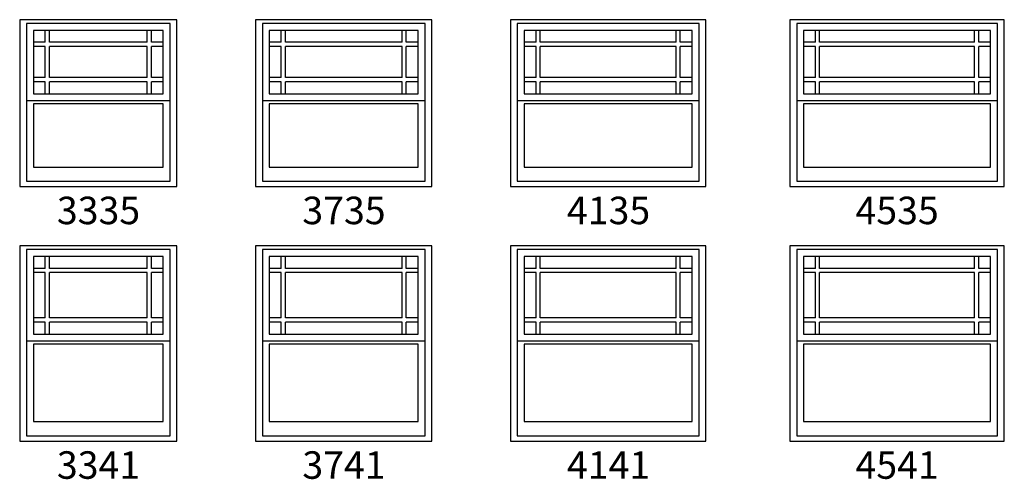
# Model space of a CAD drawing. Units: inches. Extents: x 183 to 1128, y 4 to 827.
# Drawn here: x 915 to 1121, y 520 to 616 of the extents above; entities that cross this region are included whole.
import ezdxf

# ---------------------------------------------------------------- set-up
doc = ezdxf.new("R2010")
doc.units = ezdxf.units.IN
doc.header["$LTSCALE"] = 0.5
doc.header["$MEASUREMENT"] = 0
for name, color, linetype in [('Pel_Frame_Outside', 84, 'Continuous'), ('Pel_Muntin_AS', 3, 'Continuous'), ('Pel_Sash_Inside', 3, 'Continuous'), ('Pel_Sash_Outside', 84, 'Continuous'), ('Pel_TXT', 255, 'Continuous')]:
    doc.layers.add(name, color=color, linetype=linetype)
doc.styles.add('ARCHQUIK', font='archquik.shx')
doc.styles.add('H', font='H.SHX')

# ---------------------------------------------------------------- blocks, each defined once
blk = doc.blocks.new('4541P')
at = {"layer": 'Pel_Frame_Outside'}
blk.add_lwpolyline([(0, 0), (45, 0), (45, 41), (0, 41)], close=True, dxfattribs=at)
at = {"layer": 'Pel_Muntin_AS'}
for p, q in [((5.368, 36.26), (5.368, 38.76)), ((6.244, 36.26), (6.244, 38.76)), ((38.756, 36.26), (38.756, 38.76)), ((39.632, 36.26), (39.632, 38.76)), ((5.368, 36.26), (2.868, 36.26)), ((5.368, 35.384), (2.868, 35.384)), ((5.368, 25.852), (5.368, 35.384)), ((38.756, 36.26), (6.244, 36.26)), ((38.756, 35.384), (6.244, 35.384)), ((6.244, 25.852), (6.244, 35.384)), ((38.756, 25.852), (38.756, 35.384)), ((42.132, 36.26), (39.632, 36.26)), ((39.632, 25.852), (39.632, 35.384)), ((42.132, 35.384), (39.632, 35.384)), ((5.368, 25.852), (2.868, 25.852)), ((5.368, 24.976), (2.868, 24.976)), ((5.368, 22.476), (5.368, 24.976)), ((38.756, 25.852), (6.244, 25.852)), ((38.756, 24.976), (6.244, 24.976)), ((6.244, 22.476), (6.244, 24.976)), ((38.756, 22.476), (38.756, 24.976)), ((42.132, 25.852), (39.632, 25.852)), ((42.132, 24.976), (39.632, 24.976)), ((39.632, 22.476), (39.632, 24.976))]:
    blk.add_line(p, q, dxfattribs=at)
for points in [[(5.368, 38.76), (2.868, 38.76), (2.868, 36.26)], [(5.368, 38.76), (2.868, 38.76), (2.868, 36.26)], [(38.756, 38.76), (6.244, 38.76)], [(38.756, 38.76), (6.244, 38.76)], [(42.132, 36.26), (42.132, 38.76), (39.632, 38.76)], [(42.132, 36.26), (42.132, 38.76), (39.632, 38.76)], [(2.868, 35.384), (2.868, 25.852)], [(2.868, 35.384), (2.868, 25.852)], [(42.132, 25.852), (42.132, 35.384)], [(42.132, 25.852), (42.132, 35.384)], [(2.868, 24.976), (2.868, 22.476)], [(2.868, 24.976), (2.868, 22.476)], [(39.632, 22.476), (42.132, 22.476), (42.132, 24.976)], [(39.632, 22.476), (42.132, 22.476), (42.132, 24.976)], [(2.868, 22.476), (5.368, 22.476)], [(2.868, 22.476), (5.368, 22.476)], [(6.244, 22.476), (38.756, 22.476)], [(6.244, 22.476), (38.756, 22.476)]]:
    blk.add_lwpolyline(points, dxfattribs=at)
blk.add_lwpolyline([(2.868, 4.096), (42.132, 4.096), (42.132, 20.38), (2.868, 20.38)], close=True, dxfattribs=at)
blk.add_lwpolyline([(2.868, 4.096), (42.132, 4.096), (42.132, 20.38), (2.868, 20.38)], close=True, dxfattribs=at)
at = {"layer": 'Pel_Sash_Inside'}
for points in [[(2.868, 22.476), (42.132, 22.476), (42.132, 38.76), (2.868, 38.76)], [(2.868, 4.096), (42.132, 4.096), (42.132, 20.38), (2.868, 20.38)]]:
    blk.add_lwpolyline(points, close=True, dxfattribs=at)
at = {"layer": 'Pel_Sash_Outside'}
blk.add_lwpolyline([(1.427, 21.036), (43.573, 21.036), (43.573, 40.2), (1.427, 40.2)], close=True, dxfattribs=at)
blk.add_lwpolyline([(1.427, 21.82), (1.427, 1.127), (43.573, 1.127), (43.573, 21.82)], dxfattribs=at)
at = {"style": 'ARCHQUIK', "flags": 1}
for tag in ['COMPID', 'UNITID', 'DOCNO']:
    blk.add_attdef(tag, (0, 0), '', height=1, dxfattribs=at)
blk = doc.blocks.new('4141P')
at = {"layer": 'Pel_Frame_Outside'}
blk.add_lwpolyline([(0, 0), (41, 0), (41, 41), (0, 41)], close=True, dxfattribs=at)
at = {"layer": 'Pel_Muntin_AS'}
for p, q in [((5.368, 36.26), (5.368, 38.76)), ((6.244, 36.26), (6.244, 38.76)), ((34.756, 36.26), (34.756, 38.76)), ((35.632, 36.26), (35.632, 38.76)), ((5.368, 36.26), (2.868, 36.26)), ((5.368, 35.384), (2.868, 35.384)), ((5.368, 25.852), (5.368, 35.384)), ((34.756, 36.26), (6.244, 36.26)), ((34.756, 35.384), (6.244, 35.384)), ((6.244, 25.852), (6.244, 35.384)), ((34.756, 25.852), (34.756, 35.384)), ((38.132, 36.26), (35.632, 36.26)), ((35.632, 25.852), (35.632, 35.384)), ((38.132, 35.384), (35.632, 35.384)), ((5.368, 25.852), (2.868, 25.852)), ((5.368, 24.976), (2.868, 24.976)), ((5.368, 22.476), (5.368, 24.976)), ((34.756, 25.852), (6.244, 25.852)), ((34.756, 24.976), (6.244, 24.976)), ((6.244, 22.476), (6.244, 24.976)), ((34.756, 22.476), (34.756, 24.976)), ((38.132, 25.852), (35.632, 25.852)), ((38.132, 24.976), (35.632, 24.976)), ((35.632, 22.476), (35.632, 24.976))]:
    blk.add_line(p, q, dxfattribs=at)
for points in [[(5.368, 38.76), (2.868, 38.76), (2.868, 36.26)], [(5.368, 38.76), (2.868, 38.76), (2.868, 36.26)], [(34.756, 38.76), (6.244, 38.76)], [(34.756, 38.76), (6.244, 38.76)], [(38.132, 36.26), (38.132, 38.76), (35.632, 38.76)], [(38.132, 36.26), (38.132, 38.76), (35.632, 38.76)], [(2.868, 35.384), (2.868, 25.852)], [(2.868, 35.384), (2.868, 25.852)], [(38.132, 25.852), (38.132, 35.384)], [(38.132, 25.852), (38.132, 35.384)], [(2.868, 24.976), (2.868, 22.476)], [(2.868, 24.976), (2.868, 22.476)], [(35.632, 22.476), (38.132, 22.476), (38.132, 24.976)], [(35.632, 22.476), (38.132, 22.476), (38.132, 24.976)], [(2.868, 22.476), (5.368, 22.476)], [(2.868, 22.476), (5.368, 22.476)], [(6.244, 22.476), (34.756, 22.476)], [(6.244, 22.476), (34.756, 22.476)]]:
    blk.add_lwpolyline(points, dxfattribs=at)
blk.add_lwpolyline([(2.868, 4.096), (38.132, 4.096), (38.132, 20.38), (2.868, 20.38)], close=True, dxfattribs=at)
blk.add_lwpolyline([(2.868, 4.096), (38.132, 4.096), (38.132, 20.38), (2.868, 20.38)], close=True, dxfattribs=at)
at = {"layer": 'Pel_Sash_Inside'}
for points in [[(2.868, 22.476), (38.132, 22.476), (38.132, 38.76), (2.868, 38.76)], [(2.868, 4.096), (38.132, 4.096), (38.132, 20.38), (2.868, 20.38)]]:
    blk.add_lwpolyline(points, close=True, dxfattribs=at)
at = {"layer": 'Pel_Sash_Outside'}
blk.add_lwpolyline([(1.427, 21.036), (39.573, 21.036), (39.573, 40.2), (1.427, 40.2)], close=True, dxfattribs=at)
blk.add_lwpolyline([(1.427, 21.82), (1.427, 1.127), (39.573, 1.127), (39.573, 21.82)], dxfattribs=at)
at = {"style": 'ARCHQUIK', "flags": 1}
for tag in ['COMPID', 'UNITID', 'DOCNO']:
    blk.add_attdef(tag, (0, 0), '', height=1, dxfattribs=at)
blk = doc.blocks.new('3341P')
at = {"layer": 'Pel_Frame_Outside'}
blk.add_lwpolyline([(0, 0), (33, 0), (33, 41), (0, 41)], close=True, dxfattribs=at)
at = {"layer": 'Pel_Muntin_AS'}
for p, q in [((5.368, 36.26), (5.368, 38.76)), ((6.244, 36.26), (6.244, 38.76)), ((26.756, 36.26), (26.756, 38.76)), ((27.632, 36.26), (27.632, 38.76)), ((5.368, 36.26), (2.868, 36.26)), ((5.368, 35.384), (2.868, 35.384)), ((5.368, 25.852), (5.368, 35.384)), ((26.756, 36.26), (6.244, 36.26)), ((26.756, 35.384), (6.244, 35.384)), ((6.244, 25.852), (6.244, 35.384)), ((26.756, 25.852), (26.756, 35.384)), ((30.132, 36.26), (27.632, 36.26)), ((27.632, 25.852), (27.632, 35.384)), ((30.132, 35.384), (27.632, 35.384)), ((5.368, 25.852), (2.868, 25.852)), ((5.368, 24.976), (2.868, 24.976)), ((5.368, 22.476), (5.368, 24.976)), ((26.756, 25.852), (6.244, 25.852)), ((26.756, 24.976), (6.244, 24.976)), ((6.244, 22.476), (6.244, 24.976)), ((26.756, 22.476), (26.756, 24.976)), ((30.132, 25.852), (27.632, 25.852)), ((30.132, 24.976), (27.632, 24.976)), ((27.632, 22.476), (27.632, 24.976))]:
    blk.add_line(p, q, dxfattribs=at)
for points in [[(5.368, 38.76), (2.868, 38.76), (2.868, 36.26)], [(5.368, 38.76), (2.868, 38.76), (2.868, 36.26)], [(26.756, 38.76), (6.244, 38.76)], [(26.756, 38.76), (6.244, 38.76)], [(30.132, 36.26), (30.132, 38.76), (27.632, 38.76)], [(30.132, 36.26), (30.132, 38.76), (27.632, 38.76)], [(2.868, 35.384), (2.868, 25.852)], [(2.868, 35.384), (2.868, 25.852)], [(30.132, 25.852), (30.132, 35.384)], [(30.132, 25.852), (30.132, 35.384)], [(2.868, 24.976), (2.868, 22.476)], [(2.868, 24.976), (2.868, 22.476)], [(27.632, 22.476), (30.132, 22.476), (30.132, 24.976)], [(27.632, 22.476), (30.132, 22.476), (30.132, 24.976)], [(2.868, 22.476), (5.368, 22.476)], [(2.868, 22.476), (5.368, 22.476)], [(6.244, 22.476), (26.756, 22.476)], [(6.244, 22.476), (26.756, 22.476)]]:
    blk.add_lwpolyline(points, dxfattribs=at)
blk.add_lwpolyline([(2.868, 4.096), (30.132, 4.096), (30.132, 20.38), (2.868, 20.38)], close=True, dxfattribs=at)
blk.add_lwpolyline([(2.868, 4.096), (30.132, 4.096), (30.132, 20.38), (2.868, 20.38)], close=True, dxfattribs=at)
at = {"layer": 'Pel_Sash_Inside'}
for points in [[(2.868, 22.476), (30.132, 22.476), (30.132, 38.76), (2.868, 38.76)], [(2.868, 4.096), (30.132, 4.096), (30.132, 20.38), (2.868, 20.38)]]:
    blk.add_lwpolyline(points, close=True, dxfattribs=at)
at = {"layer": 'Pel_Sash_Outside'}
blk.add_lwpolyline([(1.427, 21.036), (31.573, 21.036), (31.573, 40.2), (1.427, 40.2)], close=True, dxfattribs=at)
blk.add_lwpolyline([(1.427, 21.82), (1.427, 1.127), (31.573, 1.127), (31.573, 21.82)], dxfattribs=at)
at = {"style": 'ARCHQUIK', "flags": 1}
for tag in ['COMPID', 'UNITID', 'DOCNO']:
    blk.add_attdef(tag, (0, 0), '', height=1, dxfattribs=at)
blk = doc.blocks.new('3735P')
at = {"layer": 'Pel_Frame_Outside'}
blk.add_lwpolyline([(0, 0), (37, 0), (37, 35), (0, 35)], close=True, dxfattribs=at)
at = {"layer": 'Pel_Muntin_AS'}
for p, q in [((5.368, 30.26), (5.368, 32.76)), ((6.244, 30.26), (6.244, 32.76)), ((30.756, 30.26), (30.756, 32.76)), ((31.632, 30.26), (31.632, 32.76)), ((5.368, 30.26), (2.868, 30.26)), ((5.368, 29.384), (2.868, 29.384)), ((5.368, 22.852), (5.368, 29.384)), ((30.756, 30.26), (6.244, 30.26)), ((30.756, 29.384), (6.244, 29.384)), ((6.244, 22.852), (6.244, 29.384)), ((30.756, 22.852), (30.756, 29.384)), ((34.132, 30.26), (31.632, 30.26)), ((31.632, 22.852), (31.632, 29.384)), ((34.132, 29.384), (31.632, 29.384)), ((5.368, 22.852), (2.868, 22.852)), ((30.756, 22.852), (6.244, 22.852)), ((34.132, 22.852), (31.632, 22.852)), ((5.368, 21.976), (2.868, 21.976)), ((5.368, 19.476), (5.368, 21.976)), ((30.756, 21.976), (6.244, 21.976)), ((6.244, 19.476), (6.244, 21.976)), ((30.756, 19.476), (30.756, 21.976)), ((34.132, 21.976), (31.632, 21.976)), ((31.632, 19.476), (31.632, 21.976))]:
    blk.add_line(p, q, dxfattribs=at)
for points in [[(5.368, 32.76), (2.868, 32.76), (2.868, 30.26)], [(5.368, 32.76), (2.868, 32.76), (2.868, 30.26)], [(30.756, 32.76), (6.244, 32.76)], [(30.756, 32.76), (6.244, 32.76)], [(34.132, 30.26), (34.132, 32.76), (31.632, 32.76)], [(34.132, 30.26), (34.132, 32.76), (31.632, 32.76)], [(2.868, 29.384), (2.868, 22.852)], [(2.868, 29.384), (2.868, 22.852)], [(34.132, 22.852), (34.132, 29.384)], [(34.132, 22.852), (34.132, 29.384)], [(2.868, 21.976), (2.868, 19.476)], [(2.868, 21.976), (2.868, 19.476)], [(31.632, 19.476), (34.132, 19.476), (34.132, 21.976)], [(31.632, 19.476), (34.132, 19.476), (34.132, 21.976)], [(2.868, 19.476), (5.368, 19.476)], [(2.868, 19.476), (5.368, 19.476)], [(6.244, 19.476), (30.756, 19.476)], [(6.244, 19.476), (30.756, 19.476)]]:
    blk.add_lwpolyline(points, dxfattribs=at)
blk.add_lwpolyline([(2.868, 4.096), (34.132, 4.096), (34.132, 17.38), (2.868, 17.38)], close=True, dxfattribs=at)
blk.add_lwpolyline([(2.868, 4.096), (34.132, 4.096), (34.132, 17.38), (2.868, 17.38)], close=True, dxfattribs=at)
at = {"layer": 'Pel_Sash_Inside'}
for points in [[(2.868, 19.476), (34.132, 19.476), (34.132, 32.76), (2.868, 32.76)], [(2.868, 4.096), (34.132, 4.096), (34.132, 17.38), (2.868, 17.38)]]:
    blk.add_lwpolyline(points, close=True, dxfattribs=at)
at = {"layer": 'Pel_Sash_Outside'}
blk.add_lwpolyline([(1.427, 18.036), (35.573, 18.036), (35.573, 34.2), (1.427, 34.2)], close=True, dxfattribs=at)
blk.add_lwpolyline([(1.427, 18.82), (1.427, 1.127), (35.573, 1.127), (35.573, 18.82)], dxfattribs=at)
at = {"style": 'ARCHQUIK', "flags": 1}
for tag in ['COMPID', 'UNITID', 'DOCNO']:
    blk.add_attdef(tag, (0, 0), '', height=1, dxfattribs=at)
blk = doc.blocks.new('3741P')
at = {"layer": 'Pel_Frame_Outside'}
blk.add_lwpolyline([(0, 0), (37, 0), (37, 41), (0, 41)], close=True, dxfattribs=at)
at = {"layer": 'Pel_Muntin_AS'}
for p, q in [((5.368, 36.26), (5.368, 38.76)), ((6.244, 36.26), (6.244, 38.76)), ((30.756, 36.26), (30.756, 38.76)), ((31.632, 36.26), (31.632, 38.76)), ((5.368, 36.26), (2.868, 36.26)), ((5.368, 35.384), (2.868, 35.384)), ((5.368, 25.852), (5.368, 35.384)), ((30.756, 36.26), (6.244, 36.26)), ((30.756, 35.384), (6.244, 35.384)), ((6.244, 25.852), (6.244, 35.384)), ((30.756, 25.852), (30.756, 35.384)), ((34.132, 36.26), (31.632, 36.26)), ((31.632, 25.852), (31.632, 35.384)), ((34.132, 35.384), (31.632, 35.384)), ((5.368, 25.852), (2.868, 25.852)), ((5.368, 24.976), (2.868, 24.976)), ((5.368, 22.476), (5.368, 24.976)), ((30.756, 25.852), (6.244, 25.852)), ((30.756, 24.976), (6.244, 24.976)), ((6.244, 22.476), (6.244, 24.976)), ((30.756, 22.476), (30.756, 24.976)), ((34.132, 25.852), (31.632, 25.852)), ((34.132, 24.976), (31.632, 24.976)), ((31.632, 22.476), (31.632, 24.976))]:
    blk.add_line(p, q, dxfattribs=at)
for points in [[(5.368, 38.76), (2.868, 38.76), (2.868, 36.26)], [(5.368, 38.76), (2.868, 38.76), (2.868, 36.26)], [(30.756, 38.76), (6.244, 38.76)], [(30.756, 38.76), (6.244, 38.76)], [(34.132, 36.26), (34.132, 38.76), (31.632, 38.76)], [(34.132, 36.26), (34.132, 38.76), (31.632, 38.76)], [(2.868, 35.384), (2.868, 25.852)], [(2.868, 35.384), (2.868, 25.852)], [(34.132, 25.852), (34.132, 35.384)], [(34.132, 25.852), (34.132, 35.384)], [(2.868, 24.976), (2.868, 22.476)], [(2.868, 24.976), (2.868, 22.476)], [(31.632, 22.476), (34.132, 22.476), (34.132, 24.976)], [(31.632, 22.476), (34.132, 22.476), (34.132, 24.976)], [(2.868, 22.476), (5.368, 22.476)], [(2.868, 22.476), (5.368, 22.476)], [(6.244, 22.476), (30.756, 22.476)], [(6.244, 22.476), (30.756, 22.476)]]:
    blk.add_lwpolyline(points, dxfattribs=at)
blk.add_lwpolyline([(2.868, 4.096), (34.132, 4.096), (34.132, 20.38), (2.868, 20.38)], close=True, dxfattribs=at)
blk.add_lwpolyline([(2.868, 4.096), (34.132, 4.096), (34.132, 20.38), (2.868, 20.38)], close=True, dxfattribs=at)
at = {"layer": 'Pel_Sash_Inside'}
for points in [[(2.868, 22.476), (34.132, 22.476), (34.132, 38.76), (2.868, 38.76)], [(2.868, 4.096), (34.132, 4.096), (34.132, 20.38), (2.868, 20.38)]]:
    blk.add_lwpolyline(points, close=True, dxfattribs=at)
at = {"layer": 'Pel_Sash_Outside'}
blk.add_lwpolyline([(1.427, 21.036), (35.573, 21.036), (35.573, 40.2), (1.427, 40.2)], close=True, dxfattribs=at)
blk.add_lwpolyline([(1.427, 21.82), (1.427, 1.127), (35.573, 1.127), (35.573, 21.82)], dxfattribs=at)
at = {"style": 'ARCHQUIK', "flags": 1}
for tag in ['COMPID', 'UNITID', 'DOCNO']:
    blk.add_attdef(tag, (0, 0), '', height=1, dxfattribs=at)
blk = doc.blocks.new('4535P')
at = {"layer": 'Pel_Frame_Outside'}
blk.add_lwpolyline([(0, 0), (45, 0), (45, 35), (0, 35)], close=True, dxfattribs=at)
at = {"layer": 'Pel_Muntin_AS'}
for p, q in [((5.368, 30.26), (5.368, 32.76)), ((6.244, 30.26), (6.244, 32.76)), ((38.756, 30.26), (38.756, 32.76)), ((39.632, 30.26), (39.632, 32.76)), ((5.368, 30.26), (2.868, 30.26)), ((5.368, 29.384), (2.868, 29.384)), ((5.368, 22.852), (5.368, 29.384)), ((38.756, 30.26), (6.244, 30.26)), ((38.756, 29.384), (6.244, 29.384)), ((6.244, 22.852), (6.244, 29.384)), ((38.756, 22.852), (38.756, 29.384)), ((42.132, 30.26), (39.632, 30.26)), ((39.632, 22.852), (39.632, 29.384)), ((42.132, 29.384), (39.632, 29.384)), ((5.368, 22.852), (2.868, 22.852)), ((38.756, 22.852), (6.244, 22.852)), ((42.132, 22.852), (39.632, 22.852)), ((5.368, 21.976), (2.868, 21.976)), ((5.368, 19.476), (5.368, 21.976)), ((38.756, 21.976), (6.244, 21.976)), ((6.244, 19.476), (6.244, 21.976)), ((38.756, 19.476), (38.756, 21.976)), ((42.132, 21.976), (39.632, 21.976)), ((39.632, 19.476), (39.632, 21.976))]:
    blk.add_line(p, q, dxfattribs=at)
for points in [[(5.368, 32.76), (2.868, 32.76), (2.868, 30.26)], [(5.368, 32.76), (2.868, 32.76), (2.868, 30.26)], [(38.756, 32.76), (6.244, 32.76)], [(38.756, 32.76), (6.244, 32.76)], [(42.132, 30.26), (42.132, 32.76), (39.632, 32.76)], [(42.132, 30.26), (42.132, 32.76), (39.632, 32.76)], [(2.868, 29.384), (2.868, 22.852)], [(2.868, 29.384), (2.868, 22.852)], [(42.132, 22.852), (42.132, 29.384)], [(42.132, 22.852), (42.132, 29.384)], [(2.868, 21.976), (2.868, 19.476)], [(2.868, 21.976), (2.868, 19.476)], [(39.632, 19.476), (42.132, 19.476), (42.132, 21.976)], [(39.632, 19.476), (42.132, 19.476), (42.132, 21.976)], [(2.868, 19.476), (5.368, 19.476)], [(2.868, 19.476), (5.368, 19.476)], [(6.244, 19.476), (38.756, 19.476)], [(6.244, 19.476), (38.756, 19.476)]]:
    blk.add_lwpolyline(points, dxfattribs=at)
blk.add_lwpolyline([(2.868, 4.096), (42.132, 4.096), (42.132, 17.38), (2.868, 17.38)], close=True, dxfattribs=at)
blk.add_lwpolyline([(2.868, 4.096), (42.132, 4.096), (42.132, 17.38), (2.868, 17.38)], close=True, dxfattribs=at)
at = {"layer": 'Pel_Sash_Inside'}
for points in [[(2.868, 19.476), (42.132, 19.476), (42.132, 32.76), (2.868, 32.76)], [(2.868, 4.096), (42.132, 4.096), (42.132, 17.38), (2.868, 17.38)]]:
    blk.add_lwpolyline(points, close=True, dxfattribs=at)
at = {"layer": 'Pel_Sash_Outside'}
blk.add_lwpolyline([(1.427, 18.036), (43.573, 18.036), (43.573, 34.2), (1.427, 34.2)], close=True, dxfattribs=at)
blk.add_lwpolyline([(1.427, 18.82), (1.427, 1.127), (43.573, 1.127), (43.573, 18.82)], dxfattribs=at)
at = {"style": 'ARCHQUIK', "flags": 1}
for tag in ['COMPID', 'UNITID', 'DOCNO']:
    blk.add_attdef(tag, (0, 0), '', height=1, dxfattribs=at)
blk = doc.blocks.new('4135P')
at = {"layer": 'Pel_Frame_Outside'}
blk.add_lwpolyline([(0, 0), (41, 0), (41, 35), (0, 35)], close=True, dxfattribs=at)
at = {"layer": 'Pel_Muntin_AS'}
for p, q in [((5.368, 30.26), (5.368, 32.76)), ((6.244, 30.26), (6.244, 32.76)), ((34.756, 30.26), (34.756, 32.76)), ((35.632, 30.26), (35.632, 32.76)), ((5.368, 30.26), (2.868, 30.26)), ((5.368, 29.384), (2.868, 29.384)), ((5.368, 22.852), (5.368, 29.384)), ((34.756, 30.26), (6.244, 30.26)), ((34.756, 29.384), (6.244, 29.384)), ((6.244, 22.852), (6.244, 29.384)), ((34.756, 22.852), (34.756, 29.384)), ((38.132, 30.26), (35.632, 30.26)), ((35.632, 22.852), (35.632, 29.384)), ((38.132, 29.384), (35.632, 29.384)), ((5.368, 22.852), (2.868, 22.852)), ((34.756, 22.852), (6.244, 22.852)), ((38.132, 22.852), (35.632, 22.852)), ((5.368, 21.976), (2.868, 21.976)), ((5.368, 19.476), (5.368, 21.976)), ((34.756, 21.976), (6.244, 21.976)), ((6.244, 19.476), (6.244, 21.976)), ((34.756, 19.476), (34.756, 21.976)), ((38.132, 21.976), (35.632, 21.976)), ((35.632, 19.476), (35.632, 21.976))]:
    blk.add_line(p, q, dxfattribs=at)
for points in [[(5.368, 32.76), (2.868, 32.76), (2.868, 30.26)], [(5.368, 32.76), (2.868, 32.76), (2.868, 30.26)], [(34.756, 32.76), (6.244, 32.76)], [(34.756, 32.76), (6.244, 32.76)], [(38.132, 30.26), (38.132, 32.76), (35.632, 32.76)], [(38.132, 30.26), (38.132, 32.76), (35.632, 32.76)], [(2.868, 29.384), (2.868, 22.852)], [(2.868, 29.384), (2.868, 22.852)], [(38.132, 22.852), (38.132, 29.384)], [(38.132, 22.852), (38.132, 29.384)], [(2.868, 21.976), (2.868, 19.476)], [(2.868, 21.976), (2.868, 19.476)], [(35.632, 19.476), (38.132, 19.476), (38.132, 21.976)], [(35.632, 19.476), (38.132, 19.476), (38.132, 21.976)], [(2.868, 19.476), (5.368, 19.476)], [(2.868, 19.476), (5.368, 19.476)], [(6.244, 19.476), (34.756, 19.476)], [(6.244, 19.476), (34.756, 19.476)]]:
    blk.add_lwpolyline(points, dxfattribs=at)
blk.add_lwpolyline([(2.868, 4.096), (38.132, 4.096), (38.132, 17.38), (2.868, 17.38)], close=True, dxfattribs=at)
blk.add_lwpolyline([(2.868, 4.096), (38.132, 4.096), (38.132, 17.38), (2.868, 17.38)], close=True, dxfattribs=at)
at = {"layer": 'Pel_Sash_Inside'}
for points in [[(2.868, 19.476), (38.132, 19.476), (38.132, 32.76), (2.868, 32.76)], [(2.868, 4.096), (38.132, 4.096), (38.132, 17.38), (2.868, 17.38)]]:
    blk.add_lwpolyline(points, close=True, dxfattribs=at)
at = {"layer": 'Pel_Sash_Outside'}
blk.add_lwpolyline([(1.427, 18.036), (39.573, 18.036), (39.573, 34.2), (1.427, 34.2)], close=True, dxfattribs=at)
blk.add_lwpolyline([(1.427, 18.82), (1.427, 1.127), (39.573, 1.127), (39.573, 18.82)], dxfattribs=at)
at = {"style": 'ARCHQUIK', "flags": 1}
for tag in ['COMPID', 'UNITID', 'DOCNO']:
    blk.add_attdef(tag, (0, 0), '', height=1, dxfattribs=at)
blk = doc.blocks.new('3335P')
at = {"layer": 'Pel_Frame_Outside'}
blk.add_lwpolyline([(0, 0), (33, 0), (33, 35), (0, 35)], close=True, dxfattribs=at)
at = {"layer": 'Pel_Muntin_AS'}
for p, q in [((5.368, 30.26), (5.368, 32.76)), ((6.244, 30.26), (6.244, 32.76)), ((26.756, 30.26), (26.756, 32.76)), ((27.632, 30.26), (27.632, 32.76)), ((5.368, 30.26), (2.868, 30.26)), ((5.368, 29.384), (2.868, 29.384)), ((5.368, 22.852), (5.368, 29.384)), ((26.756, 30.26), (6.244, 30.26)), ((26.756, 29.384), (6.244, 29.384)), ((6.244, 22.852), (6.244, 29.384)), ((26.756, 22.852), (26.756, 29.384)), ((30.132, 30.26), (27.632, 30.26)), ((27.632, 22.852), (27.632, 29.384)), ((30.132, 29.384), (27.632, 29.384)), ((5.368, 22.852), (2.868, 22.852)), ((26.756, 22.852), (6.244, 22.852)), ((30.132, 22.852), (27.632, 22.852)), ((5.368, 21.976), (2.868, 21.976)), ((5.368, 19.476), (5.368, 21.976)), ((26.756, 21.976), (6.244, 21.976)), ((6.244, 19.476), (6.244, 21.976)), ((26.756, 19.476), (26.756, 21.976)), ((30.132, 21.976), (27.632, 21.976)), ((27.632, 19.476), (27.632, 21.976))]:
    blk.add_line(p, q, dxfattribs=at)
for points in [[(5.368, 32.76), (2.868, 32.76), (2.868, 30.26)], [(5.368, 32.76), (2.868, 32.76), (2.868, 30.26)], [(26.756, 32.76), (6.244, 32.76)], [(26.756, 32.76), (6.244, 32.76)], [(30.132, 30.26), (30.132, 32.76), (27.632, 32.76)], [(30.132, 30.26), (30.132, 32.76), (27.632, 32.76)], [(2.868, 29.384), (2.868, 22.852)], [(2.868, 29.384), (2.868, 22.852)], [(30.132, 22.852), (30.132, 29.384)], [(30.132, 22.852), (30.132, 29.384)], [(2.868, 21.976), (2.868, 19.476)], [(2.868, 21.976), (2.868, 19.476)], [(27.632, 19.476), (30.132, 19.476), (30.132, 21.976)], [(27.632, 19.476), (30.132, 19.476), (30.132, 21.976)], [(2.868, 19.476), (5.368, 19.476)], [(2.868, 19.476), (5.368, 19.476)], [(6.244, 19.476), (26.756, 19.476)], [(6.244, 19.476), (26.756, 19.476)]]:
    blk.add_lwpolyline(points, dxfattribs=at)
blk.add_lwpolyline([(2.868, 4.096), (30.132, 4.096), (30.132, 17.38), (2.868, 17.38)], close=True, dxfattribs=at)
blk.add_lwpolyline([(2.868, 4.096), (30.132, 4.096), (30.132, 17.38), (2.868, 17.38)], close=True, dxfattribs=at)
at = {"layer": 'Pel_Sash_Inside'}
for points in [[(2.868, 19.476), (30.132, 19.476), (30.132, 32.76), (2.868, 32.76)], [(2.868, 4.096), (30.132, 4.096), (30.132, 17.38), (2.868, 17.38)]]:
    blk.add_lwpolyline(points, close=True, dxfattribs=at)
at = {"layer": 'Pel_Sash_Outside'}
blk.add_lwpolyline([(1.427, 18.036), (31.573, 18.036), (31.573, 34.2), (1.427, 34.2)], close=True, dxfattribs=at)
blk.add_lwpolyline([(1.427, 18.82), (1.427, 1.127), (31.573, 1.127), (31.573, 18.82)], dxfattribs=at)
at = {"style": 'ARCHQUIK', "flags": 1}
for tag in ['COMPID', 'UNITID', 'DOCNO']:
    blk.add_attdef(tag, (0, 0), '', height=1, dxfattribs=at)

msp = doc.modelspace()

# ---------------------------------------------------------------- block references
for name, p in [('3335P', (914.79, 581.19)), ('3735P', (964.29, 581.19)), ('4135P', (1017.79, 581.19)), ('4535P', (1076.41, 581.19)), ('3341P', (914.79, 527.77)), ('3741P', (964.29, 527.77)), ('4141P', (1017.79, 527.77)), ('4541P', (1076.41, 527.77))]:
    msp.add_blockref(name, p)

# ---------------------------------------------------------------- texts
at = {"layer": 'Pel_TXT', "char_height": 5.768, "attachment_point": 2, "style": 'H'}
for s, insert, width in [('3335', (931.33, 579.06), 19.1074), ('3735', (982.84, 579.06), 19.1074), ('4135', (1038.36, 579.06), 18.0746), ('4535', (1098.91, 579.06), 19.1074), ('3341', (931.33, 525.65), 16.7835), ('3741', (982.84, 525.65), 16.7835), ('4141', (1038.36, 525.65), 15.7507), ('4541', (1098.91, 525.65), 16.7835)]:
    msp.add_mtext(s, dxfattribs=dict(at, insert=insert, width=width))

doc.saveas('drawing.dxf')
